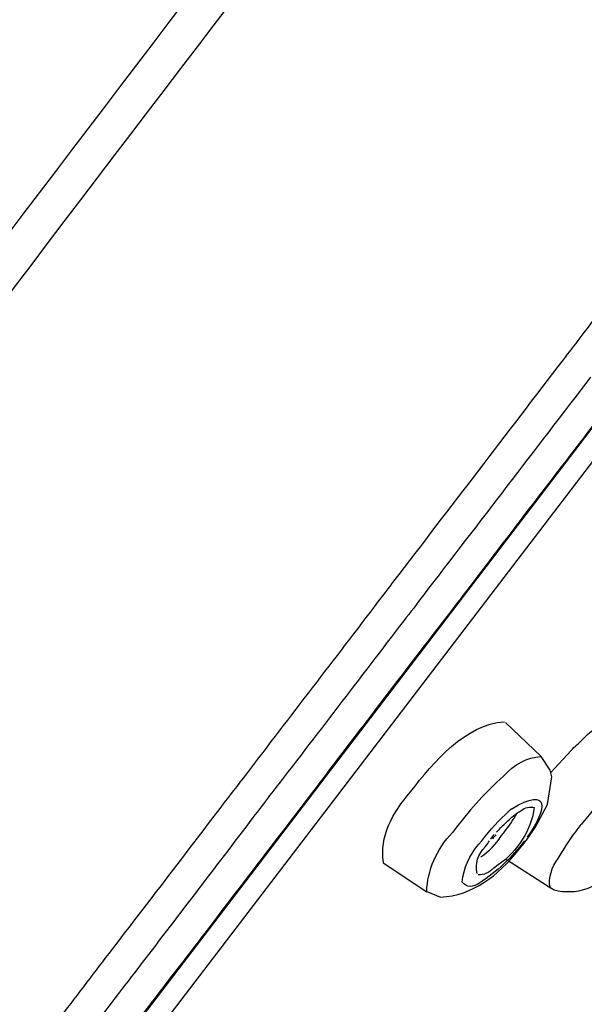
# Model space of a CAD drawing. Extents: x 71.1 to 149.3, y 99.6 to 192.9.
# Drawn here: x 136.9 to 138.5, y 177.6 to 180.4 of the extents above; entities that cross this region are included whole.
import ezdxf

# ---------------------------------------------------------------- set-up
doc = ezdxf.new("R2010")
doc.units = 0
doc.header["$MEASUREMENT"] = 0
doc.layers.add('EBENE_1', color=7, linetype='CONTINUOUS')

# ---------------------------------------------------------------- blocks, each defined once
blk = doc.blocks.new('BLOCK_2')
at = {"layer": 'EBENE_1', "color": 7}
for points in [[(134.0432, 173.4185), (143.5421, 185.8522)], [(134.1928, 173.5179), (143.5014, 185.7051)], [(138.2421, 178.4065), (138.342, 178.3114)], [(138.3675, 178.2726), (138.342, 178.3114)], [(138.3689, 178.2664), (138.4254, 178.3283)], [(138.2373, 178.2571), (138.2166, 178.2383)], [(138.3593, 178.1765), (138.3717, 178.254)], [(138.3717, 178.254), (138.3675, 178.2726)], [(137.5876, 178.2092), (137.5814, 178.2016)], [(138.1519, 178.1713), (138.1443, 178.1622)], [(138.3255, 178.1128), (138.3593, 178.1765)], [(138.1443, 178.1622), (138.1043, 178.1131)], [(138.26, 178.1651), (138.2525, 178.1589)], [(138.4936, 178.1693), (138.4537, 178.1203)], [(138.4426, 178.1059), (138.4537, 178.1203)], [(138.1043, 178.1131), (138.094, 178.0986)], [(138.3007, 178.0773), (138.3255, 178.1128)], [(138.1753, 178.0752), (138.167, 178.0659)], [(138.2773, 178.0482), (138.3007, 178.0773)], [(137.8997, 178.0137), (138.0216, 177.9322)], [(138.2215, 178.0073), (138.2084, 177.9979)], [(138.2449, 178.023), (138.3668, 177.9438)], [(138.0216, 177.9333), (138.0602, 177.9174)], [(138.3668, 177.9438), (138.3779, 177.9374)]]:
    blk.add_lwpolyline(points, dxfattribs=at)
blk.add_open_spline([(142.399, 187.1257), (139.1137, 185.9259), (136.4052, 183.6056), (134.0853, 181.0397), (131.7295, 178.4333), (129.9009, 175.3846), (128.3843, 172.2292), (126.8892, 169.1197), (125.8908, 165.7424), (125.2693, 162.3537), (124.705, 159.276), (124.3267, 156.1637), (124.1937, 153.0362)], degree=3, knots=[0, 0, 0, 0, 1, 1, 1, 2, 2, 2, 3, 3, 3, 4, 4, 4, 4], dxfattribs=at)
for points in [[(134.54, 176.806), (135.557, 178.044), (136.5099, 179.3351), (137.4828, 180.6074)], [(137.5655, 180.5438), (136.5651, 179.2431), (135.5963, 177.915), (134.5517, 176.6496)], [(138.4509, 179.4843), (138.5129, 179.5649), (138.5742, 179.6457), (138.6362, 179.7256)], [(138.404, 179.4229), (138.4199, 179.4429), (138.4357, 179.4636), (138.4509, 179.4843)], [(137.9293, 178.8021), (138.0878, 179.009), (138.2463, 179.2159), (138.404, 179.4229)], [(138.4798, 179.3738), (138.3241, 179.1701), (138.1684, 178.9668), (138.012, 178.7635)], [(138.1822, 178.839), (138.3172, 179.0169), (138.4543, 179.1945), (138.5908, 179.3726)], [(138.0278, 178.6374), (138.0795, 178.7043), (138.1305, 178.7713), (138.1822, 178.839)], [(137.8866, 178.746), (137.9011, 178.7647), (137.9155, 178.7832), (137.9293, 178.8021)], [(138.012, 178.7635), (137.9941, 178.7391), (137.9762, 178.7153), (137.9569, 178.6915)], [(137.5173, 178.2623), (137.6392, 178.4235), (137.7639, 178.584), (137.8866, 178.746)], [(137.9569, 178.6915), (137.8342, 178.5307), (137.7109, 178.3694), (137.5876, 178.2092)], [(137.8315, 178.3813), (137.8976, 178.4666), (137.9617, 178.5522), (138.0278, 178.6374)], [(138.4585, 178.3596), (138.4922, 178.3959), (138.5363, 178.419), (138.5818, 178.4221)], [(137.9762, 178.2122), (138.0409, 178.2971), (138.1298, 178.4015), (138.2394, 178.4087)], [(137.3974, 177.812), (137.5421, 178.0018), (137.6875, 178.1911), (137.8315, 178.3813)], [(138.4254, 178.3283), (138.4364, 178.3386), (138.4475, 178.3491), (138.4585, 178.3596)], [(138.2373, 178.2571), (138.2656, 178.289), (138.3028, 178.3093), (138.3413, 178.3114)], [(137.4456, 178.1693), (137.469, 178.2006), (137.4932, 178.2314), (137.5173, 178.2623)], [(138.1519, 178.1713), (138.1732, 178.1946), (138.1946, 178.2168), (138.2166, 178.2383)], [(138.26, 178.1651), (138.3655, 178.2289), (138.3606, 178.1658), (138.3028, 178.0857)], [(137.5814, 178.2016), (137.5662, 178.1806), (137.5504, 178.1605), (137.5345, 178.14)], [(137.9004, 178.0147), (137.8887, 178.0859), (137.9252, 178.1538), (137.9762, 178.2122)], [(138.2862, 178.1601), (138.2966, 178.1681), (138.311, 178.1713), (138.3227, 178.1684)], [(137.1411, 177.7714), (137.243, 177.9035), (137.3443, 178.0368), (137.4456, 178.1693)], [(138.1753, 178.0752), (138.1987, 178.1055), (138.2242, 178.1334), (138.2525, 178.1586)], [(138.3227, 178.1684), (138.3145, 178.1059), (138.2773, 178.0471), (138.2215, 178.0073)], [(138.2394, 178.1004), (138.2518, 178.1164), (138.2635, 178.1343), (138.2738, 178.1517)], [(138.2401, 178.1224), (138.2504, 178.1331), (138.2607, 178.1426), (138.2731, 178.1517)], [(138.2731, 178.1517), (138.278, 178.1548), (138.2821, 178.1579), (138.2862, 178.1601)], [(137.5345, 178.14), (137.4277, 177.9987), (137.3195, 177.8582), (137.212, 177.7169)], [(138.2166, 178.0993), (138.2242, 178.1072), (138.2318, 178.1148), (138.2401, 178.1224)], [(138.0216, 177.9333), (138.0223, 177.9906), (138.0499, 178.0521), (138.0933, 178.0983)], [(138.1725, 178.0304), (138.1953, 178.0447), (138.2153, 178.0652), (138.2297, 178.0888)], [(138.2001, 178.0793), (138.2042, 178.0835), (138.207, 178.0881), (138.2104, 178.0933)], [(138.2153, 178.0919), (138.2118, 178.0881), (138.2084, 178.0843), (138.2056, 178.0807)], [(138.2297, 178.0888), (138.2332, 178.093), (138.2359, 178.0964), (138.2394, 178.1004)], [(138.4123, 178.0618), (138.422, 178.0766), (138.4316, 178.0916), (138.4426, 178.1059)], [(138.1202, 177.9595), (138.125, 177.998), (138.1415, 178.0352), (138.167, 178.0659)], [(138.2952, 178.0752), (138.26, 178.0287), (138.218, 177.9882), (138.1698, 177.9574)], [(138.1863, 178.0594), (138.1905, 178.0649), (138.1939, 178.07), (138.1973, 178.0752)], [(138.3896, 178.0253), (138.3965, 178.0377), (138.404, 178.0501), (138.4123, 178.0618)], [(138.0602, 177.9174), (138.1498, 177.9212), (138.2221, 177.9787), (138.2773, 178.0482)], [(138.1622, 177.9836), (138.156, 178.0104), (138.165, 178.0375), (138.1863, 178.0594)], [(138.3668, 177.9448), (138.3613, 177.9712), (138.3717, 178.0015), (138.3896, 178.0253)], [(138.2077, 177.9979), (138.1967, 177.9856), (138.1815, 177.9791), (138.165, 177.9801)], [(138.3779, 177.9374), (138.4406, 177.9222), (138.4998, 177.9431), (138.5446, 177.9927)], [(138.1698, 177.9574), (138.1512, 177.9438), (138.1333, 177.9431), (138.1202, 177.9595)], [(137.283, 177.6628), (137.3209, 177.7124), (137.3588, 177.7624), (137.3974, 177.812)], [(136.9984, 177.5843), (137.0467, 177.6466), (137.0935, 177.7086), (137.1411, 177.7714)], [(137.212, 177.7169), (137.1638, 177.6551), (137.117, 177.5926), (137.0687, 177.5298)], [(137.1562, 177.4968), (137.1983, 177.5521), (137.2403, 177.6075), (137.283, 177.6628)]]:
    blk.add_open_spline(points, degree=3, dxfattribs=at)

msp = doc.modelspace()

# ---------------------------------------------------------------- block references
at = {"layer": 'EBENE_1'}
msp.add_blockref('BLOCK_2', (0, 0), dxfattribs=at)

doc.saveas('drawing.dxf')
